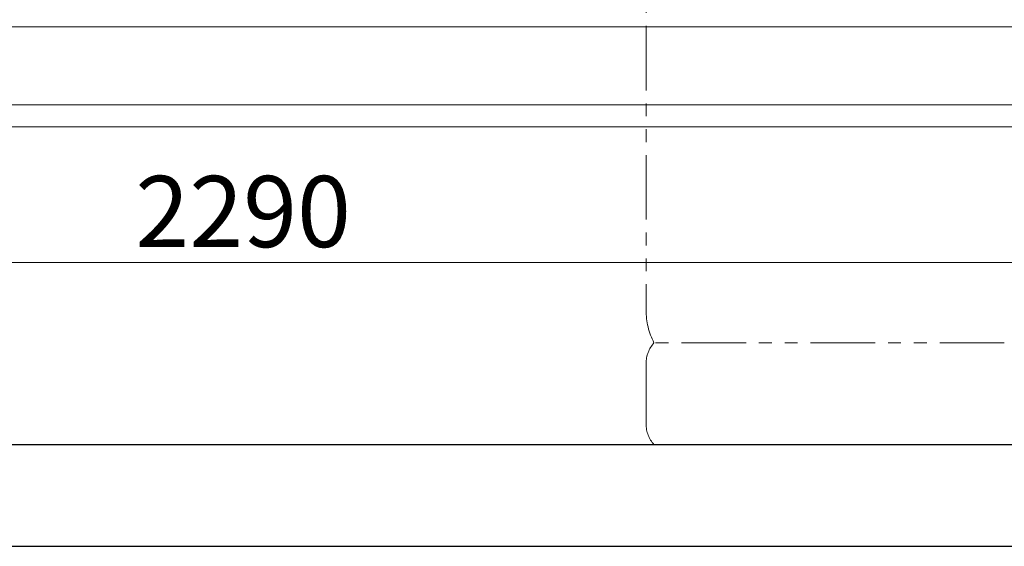
# Model space of a CAD drawing. Units: millimetres. Extents: x 3566 to 15410, y 3126 to 10075.
# Drawn here: x 6750 to 7719, y 3386 to 3903 of the extents above; entities that cross this region are included whole.
import ezdxf

# ---------------------------------------------------------------- set-up
doc = ezdxf.new("R2010")
doc.units = ezdxf.units.MM
doc.linetypes.add('PHANTOM', pattern=[63.5, 31.75, -6.35, 6.35, -6.35, 6.35, -6.35])
doc.linetypes.add('実線', pattern=[0])
doc.layers.add('_0-0_', color=7, linetype='Continuous')
doc.layers.add('図面枠', color=7, linetype='Continuous', lineweight=50)
doc.styles.get("Standard").update_dxf_attribs({"font": 'simplex.shx', "bigfont": 'bigfont.shx'})

msp = doc.modelspace()

# ---------------------------------------------------------------- linework, layer by layer
at = {"color": 4, "linetype": 'PHANTOM', "lineweight": 9, "ltscale": 2}
for p, q in [((7366.33, 4659.33), (7366.33, 3617.8)), ((7718.57, 3585.75), (7374.1, 3585.75)), ((7366.33, 3565.61), (7366.33, 3505.89)), ((7718.57, 3485.75), (7374.1, 3485.75))]:
    msp.add_line(p, q, dxfattribs=at)
at = {"color": 7, "linetype": '実線', "lineweight": 9, "ltscale": 0.001}
for p, q in [((5956.33, 3896.49), (8006.33, 3896.49)), ((5956.33, 3664.82), (8166.33, 3664.82))]:
    msp.add_line(p, q, dxfattribs=at)
at = {"linetype": '実線', "lineweight": 9, "ltscale": 0.001}
for p, q in [((6939.45, 3485.75), (8355.35, 3485.75)), ((7139.45, 3485.75), (8492.82, 3485.75))]:
    msp.add_line(p, q, dxfattribs=at)
at = {"color": 4, "linetype": 'PHANTOM', "lineweight": 9, "ltscale": 2}
for centre, radius, start, end in [((7436.33, 3617.8), 70, 180, 207.24358), ((7396.33, 3565.61), 30, 137.8303, 180), ((7396.33, 3505.89), 30, 180, 222.1697)]:
    msp.add_arc(centre, radius, start, end, dxfattribs=at)
at = {"layer": '_0-0_', "color": 3, "linetype": 'Continuous', "lineweight": 9}
for p, q in [((6111.33, 3819.6), (8179.33, 3819.6)), ((6111.33, 3797.9), (8179.33, 3797.9))]:
    msp.add_line(p, q, dxfattribs=at)
at = {"layer": '図面枠', "lineweight": 25, "ltscale": 0.5}
for p, q in [((3666.33, 3485.75), (10666.33, 3485.75)), ((3566.33, 3385.75), (10787.64, 3385.75))]:
    msp.add_line(p, q, dxfattribs=at)

# ---------------------------------------------------------------- texts
at = {"lineweight": 25}
msp.add_text('2290', height=70, dxfattribs=at).set_placement((6864.1, 3679.82))

doc.saveas('drawing.dxf')
